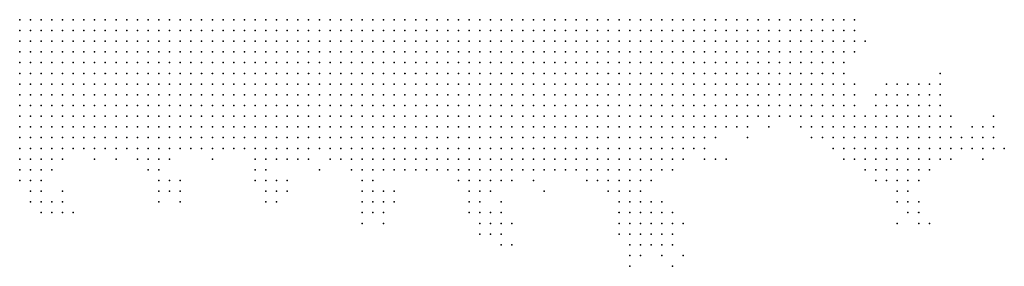
# Model space of a CAD drawing. Units: inches. Extents: x -0.86 to 0.86, y -1.11 to 1.11.
# Drawn here: x -0.66 to -0.48, y 0.77 to 0.82 of the extents above; entities that cross this region are included whole.
import ezdxf

# ---------------------------------------------------------------- set-up
doc = ezdxf.new("R2010")
doc.units = ezdxf.units.IN
doc.header["$MEASUREMENT"] = 0
doc.header["$PDMODE"] = 32
doc.header["$PDSIZE"] = 1e-05
for name, color, linetype in [('layer10', 10, 'Continuous'), ('layer11', 11, 'Continuous'), ('layer12', 12, 'Continuous'), ('layer13', 13, 'Continuous'), ('layer14', 14, 'Continuous'), ('layer15', 15, 'Continuous'), ('layer16', 16, 'Continuous'), ('layer17', 17, 'Continuous'), ('layer18', 18, 'Continuous'), ('layer19', 19, 'Continuous'), ('layer20', 20, 'Continuous'), ('layer21', 21, 'Continuous'), ('layer22', 22, 'Continuous'), ('layer23', 23, 'Continuous'), ('layer24', 24, 'Continuous'), ('layer25', 25, 'Continuous'), ('layer26', 26, 'Continuous'), ('layer27', 27, 'Continuous'), ('layer28', 28, 'Continuous'), ('layer29', 29, 'Continuous'), ('layer30', 30, 'Continuous'), ('layer31', 31, 'Continuous'), ('layer32', 32, 'Continuous'), ('layer33', 33, 'Continuous'), ('layer34', 34, 'Continuous'), ('layer35', 35, 'Continuous'), ('layer36', 36, 'Continuous'), ('layer37', 37, 'Continuous'), ('layer38', 38, 'Continuous'), ('layer40', 40, 'Continuous'), ('layer41', 41, 'Continuous'), ('layer42', 42, 'Continuous'), ('layer43', 43, 'Continuous'), ('layer44', 44, 'Continuous'), ('layer46', 46, 'Continuous'), ('layer48', 48, 'Continuous'), ('layer50', 50, 'Continuous'), ('layer52', 52, 'Continuous'), ('layer6', 6, 'Continuous'), ('layer61', 61, 'Continuous'), ('layer63', 63, 'Continuous'), ('layer7', 7, 'Continuous'), ('layer8', 8, 'Continuous'), ('layer9', 9, 'Continuous')]:
    doc.layers.add(name, color=color, linetype=linetype)

msp = doc.modelspace()

# ---------------------------------------------------------------- linework, layer by layer
at = {"layer": 'layer10', "color": 10}
for p in [(-0.58, 0.82), (-0.578, 0.82), (-0.576, 0.82), (-0.574, 0.82), (-0.572, 0.82), (-0.57, 0.82), (-0.568, 0.82), (-0.566, 0.82), (-0.58, 0.818), (-0.578, 0.818), (-0.576, 0.818), (-0.574, 0.818), (-0.572, 0.818), (-0.57, 0.818), (-0.568, 0.818), (-0.566, 0.818), (-0.582, 0.816), (-0.58, 0.816), (-0.578, 0.816), (-0.576, 0.816), (-0.574, 0.816), (-0.572, 0.816), (-0.57, 0.816), (-0.568, 0.816), (-0.584, 0.814), (-0.582, 0.814), (-0.58, 0.814), (-0.578, 0.814), (-0.576, 0.814), (-0.574, 0.814), (-0.572, 0.814), (-0.57, 0.814), (-0.568, 0.814), (-0.586, 0.812), (-0.584, 0.812), (-0.582, 0.812), (-0.58, 0.812), (-0.578, 0.812), (-0.576, 0.812), (-0.574, 0.812), (-0.572, 0.812), (-0.57, 0.812), (-0.588, 0.81), (-0.586, 0.81), (-0.584, 0.81), (-0.582, 0.81), (-0.58, 0.81), (-0.578, 0.81), (-0.576, 0.81), (-0.574, 0.81), (-0.572, 0.81), (-0.59, 0.808), (-0.588, 0.808), (-0.586, 0.808), (-0.584, 0.808), (-0.582, 0.808), (-0.58, 0.808), (-0.578, 0.808), (-0.576, 0.808), (-0.574, 0.808), (-0.572, 0.808), (-0.592, 0.806), (-0.59, 0.806), (-0.588, 0.806), (-0.586, 0.806), (-0.584, 0.806), (-0.582, 0.806), (-0.58, 0.806), (-0.578, 0.806), (-0.576, 0.806), (-0.598, 0.804), (-0.596, 0.804), (-0.594, 0.804), (-0.592, 0.804), (-0.59, 0.804), (-0.588, 0.804), (-0.586, 0.804), (-0.584, 0.804), (-0.582, 0.804), (-0.58, 0.804), (-0.578, 0.804), (-0.604, 0.802), (-0.602, 0.802), (-0.6, 0.802), (-0.598, 0.802), (-0.596, 0.802), (-0.594, 0.802), (-0.592, 0.802), (-0.59, 0.802), (-0.588, 0.802), (-0.586, 0.802), (-0.584, 0.802), (-0.582, 0.802), (-0.62, 0.8), (-0.618, 0.8), (-0.616, 0.8), (-0.614, 0.8), (-0.612, 0.8), (-0.61, 0.8), (-0.608, 0.8), (-0.606, 0.8), (-0.604, 0.8), (-0.602, 0.8), (-0.6, 0.8), (-0.598, 0.8), (-0.596, 0.8), (-0.594, 0.8), (-0.592, 0.8), (-0.59, 0.8), (-0.636, 0.798), (-0.634, 0.798), (-0.632, 0.798), (-0.63, 0.798), (-0.628, 0.798), (-0.626, 0.798), (-0.624, 0.798), (-0.622, 0.798), (-0.62, 0.798), (-0.618, 0.798), (-0.616, 0.798), (-0.614, 0.798), (-0.612, 0.798), (-0.61, 0.798), (-0.608, 0.798), (-0.606, 0.798), (-0.604, 0.798), (-0.654, 0.796), (-0.652, 0.796), (-0.642, 0.796), (-0.64, 0.796), (-0.638, 0.796), (-0.636, 0.796), (-0.658, 0.794), (-0.664, 0.792), (-0.662, 0.792)]:
    msp.add_point(p, dxfattribs=at)
at = {"layer": 'layer11', "color": 11}
for p in [(-0.564, 0.82), (-0.562, 0.82), (-0.56, 0.82), (-0.558, 0.82), (-0.556, 0.82), (-0.554, 0.82), (-0.552, 0.82), (-0.55, 0.82), (-0.564, 0.818), (-0.562, 0.818), (-0.56, 0.818), (-0.558, 0.818), (-0.556, 0.818), (-0.554, 0.818), (-0.552, 0.818), (-0.55, 0.818), (-0.566, 0.816), (-0.564, 0.816), (-0.562, 0.816), (-0.56, 0.816), (-0.558, 0.816), (-0.556, 0.816), (-0.554, 0.816), (-0.552, 0.816), (-0.55, 0.816), (-0.566, 0.814), (-0.564, 0.814), (-0.562, 0.814), (-0.56, 0.814), (-0.558, 0.814), (-0.556, 0.814), (-0.554, 0.814), (-0.552, 0.814), (-0.568, 0.812), (-0.566, 0.812), (-0.564, 0.812), (-0.562, 0.812), (-0.56, 0.812), (-0.558, 0.812), (-0.556, 0.812), (-0.554, 0.812), (-0.57, 0.81), (-0.568, 0.81), (-0.566, 0.81), (-0.564, 0.81), (-0.562, 0.81), (-0.56, 0.81), (-0.558, 0.81), (-0.556, 0.81), (-0.554, 0.81), (-0.57, 0.808), (-0.568, 0.808), (-0.566, 0.808), (-0.564, 0.808), (-0.562, 0.808), (-0.56, 0.808), (-0.558, 0.808), (-0.556, 0.808), (-0.574, 0.806), (-0.572, 0.806), (-0.57, 0.806), (-0.568, 0.806), (-0.566, 0.806), (-0.564, 0.806), (-0.562, 0.806), (-0.56, 0.806), (-0.558, 0.806), (-0.576, 0.804), (-0.574, 0.804), (-0.572, 0.804), (-0.57, 0.804), (-0.568, 0.804), (-0.566, 0.804), (-0.564, 0.804), (-0.562, 0.804), (-0.58, 0.802), (-0.578, 0.802), (-0.576, 0.802), (-0.574, 0.802), (-0.572, 0.802), (-0.57, 0.802), (-0.568, 0.802), (-0.566, 0.802), (-0.564, 0.802), (-0.588, 0.8), (-0.586, 0.8), (-0.584, 0.8), (-0.582, 0.8), (-0.58, 0.8), (-0.578, 0.8), (-0.576, 0.8), (-0.574, 0.8), (-0.572, 0.8), (-0.57, 0.8), (-0.602, 0.798), (-0.6, 0.798), (-0.598, 0.798), (-0.596, 0.798), (-0.594, 0.798), (-0.592, 0.798), (-0.59, 0.798), (-0.588, 0.798), (-0.586, 0.798), (-0.584, 0.798), (-0.582, 0.798), (-0.58, 0.798), (-0.578, 0.798), (-0.576, 0.798), (-0.65, 0.796), (-0.646, 0.796), (-0.644, 0.796), (-0.634, 0.796), (-0.632, 0.796), (-0.622, 0.796), (-0.62, 0.796), (-0.618, 0.796), (-0.616, 0.796), (-0.614, 0.796), (-0.612, 0.796), (-0.61, 0.796), (-0.608, 0.796), (-0.606, 0.796), (-0.604, 0.796), (-0.602, 0.796), (-0.6, 0.796), (-0.598, 0.796), (-0.596, 0.796), (-0.594, 0.796), (-0.592, 0.796), (-0.59, 0.796), (-0.588, 0.796), (-0.586, 0.796), (-0.656, 0.794), (-0.64, 0.794), (-0.638, 0.794), (-0.66, 0.792)]:
    msp.add_point(p, dxfattribs=at)
at = {"layer": 'layer12', "color": 12}
for p in [(-0.548, 0.82), (-0.546, 0.82), (-0.544, 0.82), (-0.542, 0.82), (-0.54, 0.82), (-0.538, 0.82), (-0.536, 0.82), (-0.534, 0.82), (-0.548, 0.818), (-0.546, 0.818), (-0.544, 0.818), (-0.542, 0.818), (-0.54, 0.818), (-0.538, 0.818), (-0.536, 0.818), (-0.548, 0.816), (-0.546, 0.816), (-0.544, 0.816), (-0.542, 0.816), (-0.54, 0.816), (-0.538, 0.816), (-0.536, 0.816), (-0.55, 0.814), (-0.548, 0.814), (-0.546, 0.814), (-0.544, 0.814), (-0.542, 0.814), (-0.54, 0.814), (-0.538, 0.814), (-0.552, 0.812), (-0.55, 0.812), (-0.548, 0.812), (-0.546, 0.812), (-0.544, 0.812), (-0.542, 0.812), (-0.54, 0.812), (-0.552, 0.81), (-0.55, 0.81), (-0.548, 0.81), (-0.546, 0.81), (-0.544, 0.81), (-0.542, 0.81), (-0.54, 0.81), (-0.554, 0.808), (-0.552, 0.808), (-0.55, 0.808), (-0.548, 0.808), (-0.546, 0.808), (-0.544, 0.808), (-0.542, 0.808), (-0.556, 0.806), (-0.554, 0.806), (-0.552, 0.806), (-0.55, 0.806), (-0.548, 0.806), (-0.546, 0.806), (-0.56, 0.804), (-0.558, 0.804), (-0.556, 0.804), (-0.554, 0.804), (-0.552, 0.804), (-0.55, 0.804), (-0.548, 0.804), (-0.562, 0.802), (-0.56, 0.802), (-0.558, 0.802), (-0.556, 0.802), (-0.554, 0.802), (-0.552, 0.802), (-0.568, 0.8), (-0.566, 0.8), (-0.564, 0.8), (-0.562, 0.8), (-0.56, 0.8), (-0.558, 0.8), (-0.556, 0.8), (-0.574, 0.798), (-0.572, 0.798), (-0.57, 0.798), (-0.568, 0.798), (-0.566, 0.798), (-0.564, 0.798), (-0.562, 0.798), (-0.56, 0.798), (-0.648, 0.796), (-0.63, 0.796), (-0.628, 0.796), (-0.626, 0.796), (-0.624, 0.796), (-0.584, 0.796), (-0.582, 0.796), (-0.58, 0.796), (-0.578, 0.796), (-0.576, 0.796), (-0.574, 0.796), (-0.572, 0.796), (-0.57, 0.796), (-0.568, 0.796), (-0.566, 0.796), (-0.636, 0.794), (-0.62, 0.794), (-0.618, 0.794), (-0.616, 0.794), (-0.602, 0.794), (-0.6, 0.794), (-0.598, 0.794), (-0.596, 0.794), (-0.594, 0.794), (-0.592, 0.794), (-0.59, 0.794), (-0.588, 0.794), (-0.586, 0.794), (-0.584, 0.794), (-0.582, 0.794), (-0.58, 0.794), (-0.578, 0.794), (-0.576, 0.794), (-0.574, 0.794), (-0.572, 0.794), (-0.664, 0.79), (-0.662, 0.79), (-0.66, 0.79)]:
    msp.add_point(p, dxfattribs=at)
at = {"layer": 'layer13', "color": 13}
for p in [(-0.532, 0.82), (-0.53, 0.82), (-0.528, 0.82), (-0.526, 0.82), (-0.524, 0.82), (-0.534, 0.818), (-0.532, 0.818), (-0.53, 0.818), (-0.528, 0.818), (-0.526, 0.818), (-0.534, 0.816), (-0.532, 0.816), (-0.53, 0.816), (-0.528, 0.816), (-0.526, 0.816), (-0.536, 0.814), (-0.534, 0.814), (-0.532, 0.814), (-0.53, 0.814), (-0.528, 0.814), (-0.538, 0.812), (-0.536, 0.812), (-0.534, 0.812), (-0.532, 0.812), (-0.53, 0.812), (-0.538, 0.81), (-0.536, 0.81), (-0.534, 0.81), (-0.532, 0.81), (-0.54, 0.808), (-0.538, 0.808), (-0.536, 0.808), (-0.534, 0.808), (-0.532, 0.808), (-0.544, 0.806), (-0.542, 0.806), (-0.54, 0.806), (-0.538, 0.806), (-0.536, 0.806), (-0.534, 0.806), (-0.546, 0.804), (-0.544, 0.804), (-0.542, 0.804), (-0.54, 0.804), (-0.538, 0.804), (-0.55, 0.802), (-0.548, 0.802), (-0.546, 0.802), (-0.544, 0.802), (-0.542, 0.802), (-0.54, 0.802), (-0.554, 0.8), (-0.552, 0.8), (-0.55, 0.8), (-0.548, 0.8), (-0.546, 0.8), (-0.544, 0.8), (-0.542, 0.8), (-0.558, 0.798), (-0.556, 0.798), (-0.554, 0.798), (-0.552, 0.798), (-0.55, 0.798), (-0.548, 0.798), (-0.546, 0.798), (-0.564, 0.796), (-0.562, 0.796), (-0.56, 0.796), (-0.558, 0.796), (-0.556, 0.796), (-0.554, 0.796), (-0.552, 0.796), (-0.55, 0.796), (-0.614, 0.794), (-0.604, 0.794), (-0.57, 0.794), (-0.568, 0.794), (-0.566, 0.794), (-0.564, 0.794), (-0.562, 0.794), (-0.56, 0.794), (-0.558, 0.794), (-0.658, 0.792), (-0.638, 0.792), (-0.6, 0.792), (-0.598, 0.792), (-0.596, 0.792), (-0.582, 0.792), (-0.58, 0.792), (-0.578, 0.792), (-0.576, 0.792), (-0.574, 0.792), (-0.572, 0.792), (-0.662, 0.788)]:
    msp.add_point(p, dxfattribs=at)
at = {"layer": 'layer14', "color": 14}
for p in [(-0.522, 0.82), (-0.52, 0.82), (-0.518, 0.82), (-0.516, 0.82), (-0.524, 0.818), (-0.522, 0.818), (-0.52, 0.818), (-0.518, 0.818), (-0.516, 0.818), (-0.524, 0.816), (-0.522, 0.816), (-0.52, 0.816), (-0.518, 0.816), (-0.526, 0.814), (-0.524, 0.814), (-0.522, 0.814), (-0.52, 0.814), (-0.518, 0.814), (-0.528, 0.812), (-0.526, 0.812), (-0.524, 0.812), (-0.522, 0.812), (-0.52, 0.812), (-0.53, 0.81), (-0.528, 0.81), (-0.526, 0.81), (-0.524, 0.81), (-0.522, 0.81), (-0.53, 0.808), (-0.528, 0.808), (-0.526, 0.808), (-0.524, 0.808), (-0.532, 0.806), (-0.53, 0.806), (-0.528, 0.806), (-0.526, 0.806), (-0.536, 0.804), (-0.534, 0.804), (-0.532, 0.804), (-0.53, 0.804), (-0.538, 0.802), (-0.536, 0.802), (-0.534, 0.802), (-0.54, 0.8), (-0.538, 0.8), (-0.544, 0.798), (-0.542, 0.798), (-0.54, 0.798), (-0.548, 0.796), (-0.546, 0.796), (-0.544, 0.796), (-0.642, 0.794), (-0.61, 0.794), (-0.606, 0.794), (-0.556, 0.794), (-0.554, 0.794), (-0.552, 0.794), (-0.55, 0.794), (-0.548, 0.794), (-0.546, 0.794), (-0.64, 0.792), (-0.62, 0.792), (-0.618, 0.792), (-0.602, 0.792), (-0.594, 0.792), (-0.59, 0.792), (-0.584, 0.792), (-0.57, 0.792), (-0.568, 0.792), (-0.566, 0.792), (-0.558, 0.792), (-0.556, 0.792), (-0.554, 0.792), (-0.552, 0.792), (-0.55, 0.792), (-0.58, 0.79), (-0.578, 0.79), (-0.576, 0.79), (-0.574, 0.79), (-0.66, 0.788)]:
    msp.add_point(p, dxfattribs=at)
at = {"layer": 'layer15', "color": 15}
for p in [(-0.514, 0.82), (-0.512, 0.82), (-0.514, 0.818), (-0.512, 0.818), (-0.516, 0.816), (-0.514, 0.816), (-0.512, 0.816), (-0.516, 0.814), (-0.514, 0.814), (-0.518, 0.812), (-0.516, 0.812), (-0.514, 0.812), (-0.52, 0.81), (-0.518, 0.81), (-0.516, 0.81), (-0.522, 0.808), (-0.52, 0.808), (-0.518, 0.808), (-0.524, 0.806), (-0.522, 0.806), (-0.52, 0.806), (-0.528, 0.804), (-0.526, 0.804), (-0.524, 0.804), (-0.532, 0.802), (-0.53, 0.802), (-0.536, 0.8), (-0.534, 0.8), (-0.538, 0.798), (-0.536, 0.798), (-0.542, 0.796), (-0.54, 0.796), (-0.612, 0.794), (-0.544, 0.794), (-0.592, 0.792), (-0.586, 0.792), (-0.564, 0.792), (-0.562, 0.792), (-0.56, 0.792), (-0.548, 0.792), (-0.546, 0.792), (-0.6, 0.79), (-0.598, 0.79), (-0.554, 0.79), (-0.552, 0.79), (-0.55, 0.79), (-0.578, 0.788)]:
    msp.add_point(p, dxfattribs=at)
at = {"layer": 'layer16', "color": 16}
for p in [(-0.51, 0.82), (-0.51, 0.818), (-0.51, 0.816), (-0.512, 0.814), (-0.51, 0.814), (-0.512, 0.812), (-0.514, 0.81), (-0.512, 0.81), (-0.516, 0.808), (-0.514, 0.808), (-0.512, 0.808), (-0.518, 0.806), (-0.516, 0.806), (-0.514, 0.806), (-0.522, 0.804), (-0.52, 0.804), (-0.518, 0.804), (-0.516, 0.804), (-0.528, 0.802), (-0.526, 0.802), (-0.532, 0.8), (-0.538, 0.796), (-0.542, 0.794), (-0.588, 0.792), (-0.638, 0.79), (-0.618, 0.79), (-0.582, 0.79), (-0.572, 0.79), (-0.556, 0.79), (-0.548, 0.79), (-0.58, 0.788), (-0.576, 0.788), (-0.552, 0.788), (-0.55, 0.788), (-0.66, 0.786)]:
    msp.add_point(p, dxfattribs=at)
at = {"layer": 'layer17', "color": 17}
for p in [(-0.508, 0.82), (-0.508, 0.818), (-0.51, 0.812), (-0.51, 0.81), (-0.51, 0.808), (-0.512, 0.806), (-0.514, 0.804), (-0.512, 0.804), (-0.524, 0.802), (-0.522, 0.802), (-0.52, 0.802), (-0.518, 0.802), (-0.516, 0.802), (-0.514, 0.802), (-0.53, 0.8), (-0.534, 0.798), (-0.536, 0.796), (-0.544, 0.792), (-0.6, 0.788), (-0.554, 0.788), (-0.662, 0.786), (-0.658, 0.786), (-0.578, 0.786)]:
    msp.add_point(p, dxfattribs=at)
at = {"layer": 'layer18', "color": 18}
for p in [(-0.508, 0.816), (-0.51, 0.806), (-0.51, 0.804), (-0.512, 0.802), (-0.514, 0.8), (-0.65, 0.794), (-0.568, 0.79), (-0.546, 0.79), (-0.638, 0.788), (-0.548, 0.788), (-0.552, 0.786), (-0.55, 0.786), (-0.66, 0.784), (-0.658, 0.784)]:
    msp.add_point(p, dxfattribs=at)
at = {"layer": 'layer19', "color": 19}
for p in [(-0.508, 0.814), (-0.51, 0.802), (-0.528, 0.8), (-0.516, 0.8), (-0.512, 0.8), (-0.51, 0.8), (-0.54, 0.794), (-0.636, 0.79), (-0.62, 0.79), (-0.558, 0.79), (-0.636, 0.788), (-0.618, 0.788), (-0.598, 0.788), (-0.656, 0.786), (-0.58, 0.786), (-0.578, 0.784), (-0.552, 0.784), (-0.55, 0.784)]:
    msp.add_point(p, dxfattribs=at)
at = {"layer": 'layer20', "color": 20}
for p in [(-0.508, 0.804), (-0.508, 0.802), (-0.518, 0.8), (-0.508, 0.8), (-0.512, 0.798), (-0.51, 0.798), (-0.508, 0.798), (-0.656, 0.788), (-0.616, 0.788), (-0.6, 0.786), (-0.598, 0.786), (-0.656, 0.784)]:
    msp.add_point(p, dxfattribs=at)
at = {"layer": 'layer21', "color": 21}
for p in [(-0.506, 0.8), (-0.514, 0.798), (-0.506, 0.798), (-0.51, 0.796), (-0.508, 0.796), (-0.628, 0.794), (-0.536, 0.794), (-0.634, 0.79), (-0.634, 0.788), (-0.576, 0.784), (-0.548, 0.784), (-0.578, 0.782), (-0.55, 0.782), (-0.548, 0.782)]:
    msp.add_point(p, dxfattribs=at)
at = {"layer": 'layer22', "color": 22}
for p in [(-0.506, 0.816), (-0.508, 0.806), (-0.506, 0.802), (-0.504, 0.8), (-0.504, 0.798), (-0.506, 0.796), (-0.504, 0.796), (-0.506, 0.794), (-0.542, 0.792), (-0.596, 0.786), (-0.598, 0.784), (-0.58, 0.784), (-0.576, 0.782), (-0.552, 0.782), (-0.55, 0.78), (-0.548, 0.78)]:
    msp.add_point(p, dxfattribs=at)
at = {"layer": 'layer23', "color": 23}
for p in [(-0.508, 0.808), (-0.502, 0.8), (-0.5, 0.8), (-0.502, 0.798), (-0.5, 0.798), (-0.512, 0.796), (-0.502, 0.796), (-0.5, 0.796), (-0.534, 0.794), (-0.508, 0.794), (-0.504, 0.794), (-0.502, 0.794), (-0.616, 0.79), (-0.616, 0.786), (-0.548, 0.786), (-0.574, 0.784), (-0.574, 0.782), (-0.546, 0.782), (-0.546, 0.78)]:
    msp.add_point(p, dxfattribs=at)
at = {"layer": 'layer24', "color": 24}
for p in [(-0.504, 0.802), (-0.502, 0.802), (-0.5, 0.802), (-0.498, 0.802), (-0.524, 0.8), (-0.498, 0.8), (-0.496, 0.8), (-0.498, 0.798), (-0.496, 0.798), (-0.498, 0.796), (-0.496, 0.796), (-0.51, 0.794), (-0.5, 0.794), (-0.498, 0.794), (-0.506, 0.792), (-0.504, 0.792), (-0.502, 0.792), (-0.5, 0.792), (-0.614, 0.788), (-0.596, 0.788), (-0.618, 0.786), (-0.596, 0.784), (-0.544, 0.782), (-0.576, 0.78), (-0.544, 0.78), (-0.548, 0.778), (-0.546, 0.778)]:
    msp.add_point(p, dxfattribs=at)
at = {"layer": 'layer25', "color": 25}
for p in [(-0.5, 0.804), (-0.498, 0.804), (-0.496, 0.804), (-0.496, 0.802), (-0.494, 0.8), (-0.528, 0.798), (-0.494, 0.798), (-0.494, 0.796), (-0.496, 0.794), (-0.498, 0.792), (-0.546, 0.784), (-0.544, 0.784), (-0.542, 0.782), (-0.552, 0.78), (-0.542, 0.78), (-0.55, 0.778), (-0.544, 0.778)]:
    msp.add_point(p, dxfattribs=at)
at = {"layer": 'layer26', "color": 26}
for p in [(-0.5, 0.806), (-0.498, 0.806), (-0.496, 0.806), (-0.502, 0.804), (-0.494, 0.804), (-0.494, 0.802), (-0.492, 0.8), (-0.492, 0.798), (-0.492, 0.796), (-0.494, 0.794), (-0.496, 0.792), (-0.614, 0.79), (-0.5, 0.79), (-0.498, 0.79), (-0.638, 0.786), (-0.634, 0.786), (-0.542, 0.784), (-0.578, 0.78), (-0.574, 0.78)]:
    msp.add_point(p, dxfattribs=at)
at = {"layer": 'layer27', "color": 27}
for p in [(-0.502, 0.806), (-0.494, 0.806), (-0.492, 0.802), (-0.502, 0.79), (-0.544, 0.786), (-0.6, 0.784)]:
    msp.add_point(p, dxfattribs=at)
at = {"layer": 'layer28', "color": 28}
for p in [(-0.5, 0.808), (-0.498, 0.808), (-0.492, 0.804), (-0.49, 0.798), (-0.49, 0.796), (-0.492, 0.794), (-0.494, 0.792), (-0.504, 0.79), (-0.566, 0.788), (-0.574, 0.786), (-0.542, 0.778), (-0.544, 0.776)]:
    msp.add_point(p, dxfattribs=at)
at = {"layer": 'layer29', "color": 29}
for p in [(-0.502, 0.808), (-0.496, 0.808), (-0.504, 0.806), (-0.49, 0.8), (-0.516, 0.798), (-0.5, 0.788), (-0.546, 0.786), (-0.54, 0.782), (-0.55, 0.776)]:
    msp.add_point(p, dxfattribs=at)
at = {"layer": 'layer30', "color": 30}
for p in [(-0.492, 0.806), (-0.488, 0.796), (-0.572, 0.782)]:
    msp.add_point(p, dxfattribs=at)
at = {"layer": 'layer31', "color": 31}
for p in [(-0.494, 0.808), (-0.496, 0.79)]:
    msp.add_point(p, dxfattribs=at)
at = {"layer": 'layer32', "color": 32}
for p in [(-0.492, 0.808), (-0.498, 0.788)]:
    msp.add_point(p, dxfattribs=at)
at = {"layer": 'layer33', "color": 33}
for p in [(-0.504, 0.804), (-0.486, 0.796), (-0.646, 0.794), (-0.5, 0.786), (-0.574, 0.778)]:
    msp.add_point(p, dxfattribs=at)
at = {"layer": 'layer34', "color": 34}
for p in [(-0.49, 0.802), (-0.498, 0.786)]:
    msp.add_point(p, dxfattribs=at)
at = {"layer": 'layer35', "color": 35}
for p in [(-0.486, 0.798), (-0.484, 0.796), (-0.498, 0.784), (-0.542, 0.774)]:
    msp.add_point(p, dxfattribs=at)
at = {"layer": 'layer36', "color": 36}
for p in [(-0.492, 0.81), (-0.484, 0.798), (-0.608, 0.792), (-0.596, 0.782), (-0.55, 0.774)]:
    msp.add_point(p, dxfattribs=at)
at = {"layer": 'layer37', "color": 37}
for p in [(-0.532, 0.794), (-0.496, 0.786)]:
    msp.add_point(p, dxfattribs=at)
at = {"layer": 'layer38', "color": 38}
for p in [(-0.486, 0.8), (-0.484, 0.8), (-0.594, 0.786), (-0.654, 0.784), (-0.496, 0.784), (-0.54, 0.776)]:
    msp.add_point(p, dxfattribs=at)
at = {"layer": 'layer40', "color": 40}
for p in [(-0.482, 0.798), (-0.482, 0.796), (-0.548, 0.776)]:
    msp.add_point(p, dxfattribs=at)
at = {"layer": 'layer41', "color": 41}
msp.add_point((-0.482, 0.8), dxfattribs=at)
at = {"layer": 'layer42', "color": 42}
msp.add_point((-0.488, 0.798), dxfattribs=at)
at = {"layer": 'layer43', "color": 43}
msp.add_point((-0.6, 0.782), dxfattribs=at)
at = {"layer": 'layer44', "color": 44}
msp.add_point((-0.496, 0.782), dxfattribs=at)
at = {"layer": 'layer46', "color": 46}
for p in [(-0.594, 0.788), (-0.572, 0.778)]:
    msp.add_point(p, dxfattribs=at)
at = {"layer": 'layer48', "color": 48}
msp.add_point((-0.484, 0.794), dxfattribs=at)
at = {"layer": 'layer50', "color": 50}
for p in [(-0.482, 0.802), (-0.5, 0.782)]:
    msp.add_point(p, dxfattribs=at)
at = {"layer": 'layer52', "color": 52}
msp.add_point((-0.48, 0.796), dxfattribs=at)
at = {"layer": 'layer6', "color": 6}
for p in [(-0.664, 0.82), (-0.662, 0.82), (-0.66, 0.82), (-0.658, 0.82), (-0.656, 0.82), (-0.654, 0.82), (-0.652, 0.82), (-0.65, 0.82), (-0.648, 0.82), (-0.646, 0.82), (-0.664, 0.818), (-0.662, 0.818), (-0.66, 0.818), (-0.658, 0.818), (-0.656, 0.818), (-0.654, 0.818), (-0.652, 0.818), (-0.65, 0.818), (-0.664, 0.816), (-0.662, 0.816), (-0.66, 0.816), (-0.658, 0.816), (-0.656, 0.816), (-0.654, 0.816), (-0.652, 0.816), (-0.664, 0.814), (-0.662, 0.814), (-0.66, 0.814), (-0.658, 0.814), (-0.656, 0.814), (-0.664, 0.812), (-0.662, 0.812), (-0.66, 0.812), (-0.664, 0.81)]:
    msp.add_point(p, dxfattribs=at)
at = {"layer": 'layer61', "color": 61}
msp.add_point((-0.494, 0.782), dxfattribs=at)
at = {"layer": 'layer63', "color": 63}
msp.add_point((-0.49, 0.794), dxfattribs=at)
at = {"layer": 'layer7', "color": 7}
for p in [(-0.644, 0.82), (-0.642, 0.82), (-0.64, 0.82), (-0.638, 0.82), (-0.636, 0.82), (-0.634, 0.82), (-0.632, 0.82), (-0.63, 0.82), (-0.628, 0.82), (-0.626, 0.82), (-0.624, 0.82), (-0.622, 0.82), (-0.62, 0.82), (-0.648, 0.818), (-0.646, 0.818), (-0.644, 0.818), (-0.642, 0.818), (-0.64, 0.818), (-0.638, 0.818), (-0.636, 0.818), (-0.634, 0.818), (-0.632, 0.818), (-0.63, 0.818), (-0.628, 0.818), (-0.626, 0.818), (-0.624, 0.818), (-0.622, 0.818), (-0.65, 0.816), (-0.648, 0.816), (-0.646, 0.816), (-0.644, 0.816), (-0.642, 0.816), (-0.64, 0.816), (-0.638, 0.816), (-0.636, 0.816), (-0.634, 0.816), (-0.632, 0.816), (-0.63, 0.816), (-0.628, 0.816), (-0.626, 0.816), (-0.624, 0.816), (-0.654, 0.814), (-0.652, 0.814), (-0.65, 0.814), (-0.648, 0.814), (-0.646, 0.814), (-0.644, 0.814), (-0.642, 0.814), (-0.64, 0.814), (-0.638, 0.814), (-0.636, 0.814), (-0.634, 0.814), (-0.632, 0.814), (-0.63, 0.814), (-0.628, 0.814), (-0.658, 0.812), (-0.656, 0.812), (-0.654, 0.812), (-0.652, 0.812), (-0.65, 0.812), (-0.648, 0.812), (-0.646, 0.812), (-0.644, 0.812), (-0.642, 0.812), (-0.64, 0.812), (-0.638, 0.812), (-0.636, 0.812), (-0.634, 0.812), (-0.632, 0.812), (-0.63, 0.812), (-0.662, 0.81), (-0.66, 0.81), (-0.658, 0.81), (-0.656, 0.81), (-0.654, 0.81), (-0.652, 0.81), (-0.65, 0.81), (-0.648, 0.81), (-0.646, 0.81), (-0.644, 0.81), (-0.642, 0.81), (-0.64, 0.81), (-0.638, 0.81), (-0.636, 0.81), (-0.664, 0.808), (-0.662, 0.808), (-0.66, 0.808), (-0.658, 0.808), (-0.656, 0.808), (-0.654, 0.808), (-0.652, 0.808), (-0.65, 0.808), (-0.648, 0.808), (-0.646, 0.808), (-0.644, 0.808), (-0.642, 0.808), (-0.64, 0.808), (-0.664, 0.806), (-0.662, 0.806), (-0.66, 0.806), (-0.658, 0.806), (-0.656, 0.806), (-0.654, 0.806), (-0.652, 0.806), (-0.65, 0.806), (-0.648, 0.806), (-0.646, 0.806), (-0.664, 0.804), (-0.662, 0.804), (-0.66, 0.804), (-0.658, 0.804), (-0.656, 0.804), (-0.654, 0.804), (-0.664, 0.802), (-0.662, 0.802)]:
    msp.add_point(p, dxfattribs=at)
at = {"layer": 'layer8', "color": 8}
for p in [(-0.618, 0.82), (-0.616, 0.82), (-0.614, 0.82), (-0.612, 0.82), (-0.61, 0.82), (-0.608, 0.82), (-0.606, 0.82), (-0.604, 0.82), (-0.602, 0.82), (-0.6, 0.82), (-0.62, 0.818), (-0.618, 0.818), (-0.616, 0.818), (-0.614, 0.818), (-0.612, 0.818), (-0.61, 0.818), (-0.608, 0.818), (-0.606, 0.818), (-0.604, 0.818), (-0.602, 0.818), (-0.6, 0.818), (-0.622, 0.816), (-0.62, 0.816), (-0.618, 0.816), (-0.616, 0.816), (-0.614, 0.816), (-0.612, 0.816), (-0.61, 0.816), (-0.608, 0.816), (-0.606, 0.816), (-0.604, 0.816), (-0.602, 0.816), (-0.626, 0.814), (-0.624, 0.814), (-0.622, 0.814), (-0.62, 0.814), (-0.618, 0.814), (-0.616, 0.814), (-0.614, 0.814), (-0.612, 0.814), (-0.61, 0.814), (-0.608, 0.814), (-0.606, 0.814), (-0.604, 0.814), (-0.628, 0.812), (-0.626, 0.812), (-0.624, 0.812), (-0.622, 0.812), (-0.62, 0.812), (-0.618, 0.812), (-0.616, 0.812), (-0.614, 0.812), (-0.612, 0.812), (-0.61, 0.812), (-0.608, 0.812), (-0.606, 0.812), (-0.634, 0.81), (-0.632, 0.81), (-0.63, 0.81), (-0.628, 0.81), (-0.626, 0.81), (-0.624, 0.81), (-0.622, 0.81), (-0.62, 0.81), (-0.618, 0.81), (-0.616, 0.81), (-0.614, 0.81), (-0.612, 0.81), (-0.61, 0.81), (-0.638, 0.808), (-0.636, 0.808), (-0.634, 0.808), (-0.632, 0.808), (-0.63, 0.808), (-0.628, 0.808), (-0.626, 0.808), (-0.624, 0.808), (-0.622, 0.808), (-0.62, 0.808), (-0.618, 0.808), (-0.616, 0.808), (-0.614, 0.808), (-0.644, 0.806), (-0.642, 0.806), (-0.64, 0.806), (-0.638, 0.806), (-0.636, 0.806), (-0.634, 0.806), (-0.632, 0.806), (-0.63, 0.806), (-0.628, 0.806), (-0.626, 0.806), (-0.624, 0.806), (-0.622, 0.806), (-0.62, 0.806), (-0.618, 0.806), (-0.652, 0.804), (-0.65, 0.804), (-0.648, 0.804), (-0.646, 0.804), (-0.644, 0.804), (-0.642, 0.804), (-0.64, 0.804), (-0.638, 0.804), (-0.636, 0.804), (-0.634, 0.804), (-0.632, 0.804), (-0.63, 0.804), (-0.628, 0.804), (-0.626, 0.804), (-0.66, 0.802), (-0.658, 0.802), (-0.656, 0.802), (-0.654, 0.802), (-0.652, 0.802), (-0.65, 0.802), (-0.648, 0.802), (-0.646, 0.802), (-0.644, 0.802), (-0.642, 0.802), (-0.64, 0.802), (-0.638, 0.802), (-0.664, 0.8), (-0.662, 0.8), (-0.66, 0.8), (-0.658, 0.8), (-0.656, 0.8), (-0.654, 0.8), (-0.652, 0.8), (-0.65, 0.8), (-0.664, 0.798), (-0.662, 0.798), (-0.66, 0.798), (-0.658, 0.798), (-0.656, 0.798)]:
    msp.add_point(p, dxfattribs=at)
at = {"layer": 'layer9', "color": 9}
for p in [(-0.598, 0.82), (-0.596, 0.82), (-0.594, 0.82), (-0.592, 0.82), (-0.59, 0.82), (-0.588, 0.82), (-0.586, 0.82), (-0.584, 0.82), (-0.582, 0.82), (-0.598, 0.818), (-0.596, 0.818), (-0.594, 0.818), (-0.592, 0.818), (-0.59, 0.818), (-0.588, 0.818), (-0.586, 0.818), (-0.584, 0.818), (-0.582, 0.818), (-0.6, 0.816), (-0.598, 0.816), (-0.596, 0.816), (-0.594, 0.816), (-0.592, 0.816), (-0.59, 0.816), (-0.588, 0.816), (-0.586, 0.816), (-0.584, 0.816), (-0.602, 0.814), (-0.6, 0.814), (-0.598, 0.814), (-0.596, 0.814), (-0.594, 0.814), (-0.592, 0.814), (-0.59, 0.814), (-0.588, 0.814), (-0.586, 0.814), (-0.604, 0.812), (-0.602, 0.812), (-0.6, 0.812), (-0.598, 0.812), (-0.596, 0.812), (-0.594, 0.812), (-0.592, 0.812), (-0.59, 0.812), (-0.588, 0.812), (-0.608, 0.81), (-0.606, 0.81), (-0.604, 0.81), (-0.602, 0.81), (-0.6, 0.81), (-0.598, 0.81), (-0.596, 0.81), (-0.594, 0.81), (-0.592, 0.81), (-0.59, 0.81), (-0.612, 0.808), (-0.61, 0.808), (-0.608, 0.808), (-0.606, 0.808), (-0.604, 0.808), (-0.602, 0.808), (-0.6, 0.808), (-0.598, 0.808), (-0.596, 0.808), (-0.594, 0.808), (-0.592, 0.808), (-0.616, 0.806), (-0.614, 0.806), (-0.612, 0.806), (-0.61, 0.806), (-0.608, 0.806), (-0.606, 0.806), (-0.604, 0.806), (-0.602, 0.806), (-0.6, 0.806), (-0.598, 0.806), (-0.596, 0.806), (-0.594, 0.806), (-0.624, 0.804), (-0.622, 0.804), (-0.62, 0.804), (-0.618, 0.804), (-0.616, 0.804), (-0.614, 0.804), (-0.612, 0.804), (-0.61, 0.804), (-0.608, 0.804), (-0.606, 0.804), (-0.604, 0.804), (-0.602, 0.804), (-0.6, 0.804), (-0.636, 0.802), (-0.634, 0.802), (-0.632, 0.802), (-0.63, 0.802), (-0.628, 0.802), (-0.626, 0.802), (-0.624, 0.802), (-0.622, 0.802), (-0.62, 0.802), (-0.618, 0.802), (-0.616, 0.802), (-0.614, 0.802), (-0.612, 0.802), (-0.61, 0.802), (-0.608, 0.802), (-0.606, 0.802), (-0.648, 0.8), (-0.646, 0.8), (-0.644, 0.8), (-0.642, 0.8), (-0.64, 0.8), (-0.638, 0.8), (-0.636, 0.8), (-0.634, 0.8), (-0.632, 0.8), (-0.63, 0.8), (-0.628, 0.8), (-0.626, 0.8), (-0.624, 0.8), (-0.622, 0.8), (-0.654, 0.798), (-0.652, 0.798), (-0.65, 0.798), (-0.648, 0.798), (-0.646, 0.798), (-0.644, 0.798), (-0.642, 0.798), (-0.64, 0.798), (-0.638, 0.798), (-0.664, 0.796), (-0.662, 0.796), (-0.66, 0.796), (-0.658, 0.796), (-0.656, 0.796), (-0.664, 0.794), (-0.662, 0.794), (-0.66, 0.794)]:
    msp.add_point(p, dxfattribs=at)

doc.saveas('drawing.dxf')
